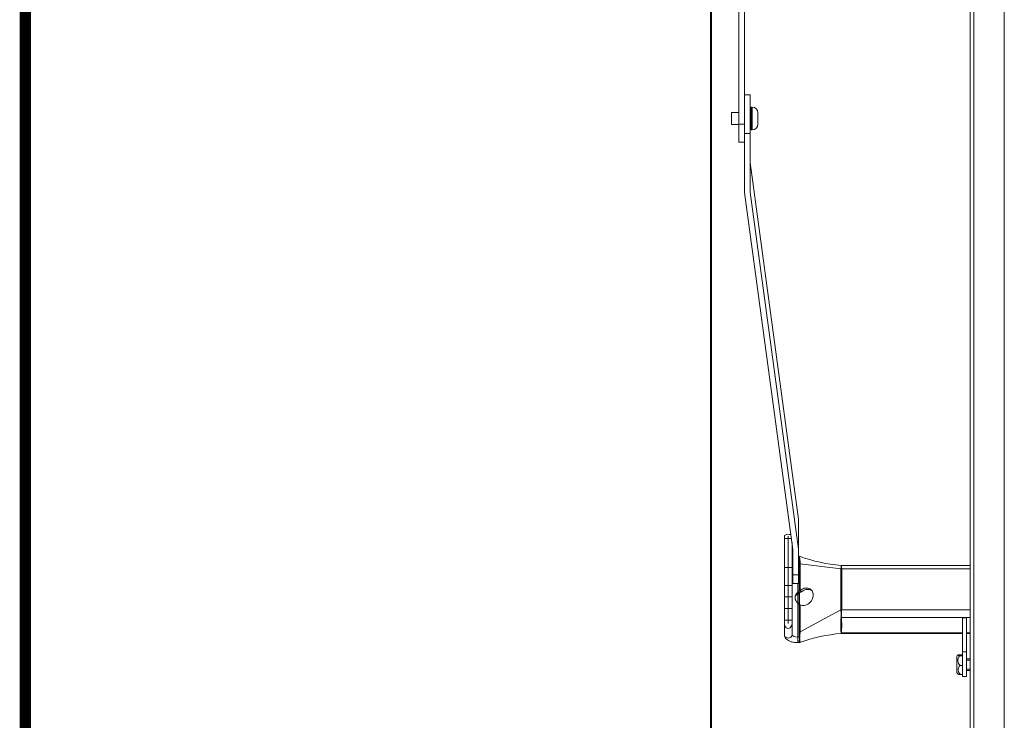
# Model space of a CAD drawing. Units: millimetres. Extents: x 428 to 6179, y 106 to 4220.
# Drawn here: x 506 to 1026, y 2963 to 3333 of the extents above; entities that cross this region are included whole.
import ezdxf

# ---------------------------------------------------------------- set-up
doc = ezdxf.new("R2010")
doc.units = ezdxf.units.MM
doc.layers.add('FAKRO TEXT', color=80, linetype='Continuous', lineweight=9)

# ---------------------------------------------------------------- blocks, each defined once
blk = doc.blocks.new('A$C0E3D0860')
at = {"layer": 'FAKRO TEXT', "const_width": 3}
blk.add_lwpolyline([(2834.7, 64.34), (2834.7, 1964.34), (40.52, 1964.34), (40.52, 64.34)], close=True, dxfattribs=at)
blk = doc.blocks.new('A$C6387675D')
at = {"color": 7, "linetype": 'Continuous'}
for p, q in [((12.05, 125.256), (12.05, 139.8)), ((11.9, 125.256), (11.9, 139.604)), ((18, 92.994), (18, 137.569)), ((18.1, 137.612), (18.1, 92.649)), ((18.9, 92.489), (18.9, 137.612)), ((11.15, 132.412), (11.15, 80.284)), ((11.175, 80.317), (11.175, 132.4)), ((12.2, 126.034), (12.05, 126.034)), ((12.2, 126.034), (12.2, 125.016)), ((12.225, 125.709), (12.225, 125.109)), ((12.25, 125.709), (12.225, 125.709)), ((12.25, 125.709), (12.25, 125.109)), ((11.7, 125.564), (11.7, 125.254)), ((11.9, 125.564), (11.7, 125.564)), ((12.225, 125.614), (12.2, 125.614)), ((12.4, 125.559), (12.4, 125.259)), ((11.7, 125.254), (11.9, 125.254)), ((11.9, 125.256), (11.9, 124.784)), ((12.05, 125.256), (11.9, 125.256)), ((12.05, 125.256), (12.05, 125.016)), ((12.05, 125.256), (12.05, 125.016)), ((12.2, 125.204), (12.225, 125.204)), ((12.05, 125.016), (12.2, 125.016)), ((12.05, 125.016), (12.05, 123.457)), ((12.2, 125.016), (12.2, 123.463)), ((12.225, 125.109), (12.25, 125.109)), ((11.9, 124.784), (12.05, 124.784)), ((13.475, 114.831), (12.2, 124.25)), ((12.05, 123.457), (13.325, 114.037)), ((12.2, 123.463), (13.475, 114.044)), ((13.475, 114.044), (13.475, 114.831)), ((13.1, 114.328), (13.1, 114.387)), ((13.1, 113.562), (13.1, 114.328)), ((13.2, 114.328), (13.1, 114.328)), ((13.2, 114.387), (13.2, 114.328)), ((13.2, 114.328), (13.2, 113.562)), ((13.201, 114.328), (13.201, 114.387)), ((13.201, 113.562), (13.201, 114.328)), ((13.286, 114.328), (13.201, 114.328)), ((13.3, 113.562), (13.3, 114.222)), ((13.308, 114.162), (13.3, 114.162)), ((13.325, 114.037), (13.325, 113.369)), ((13.475, 114.044), (13.475, 113.369)), ((13.49, 113.853), (13.475, 113.853)), ((13.475, 113.796), (13.491, 113.796)), ((13.5, 113.835), (13.5, 113.835)), ((13.5, 113.835), (13.5, 113.835)), ((13.2, 113.562), (13.1, 113.562)), ((13.1, 113.086), (13.1, 113.562)), ((13.2, 113.562), (13.2, 113.086)), ((13.201, 113.086), (13.201, 113.562)), ((13.3, 113.562), (13.201, 113.562)), ((13.3, 113.086), (13.3, 113.562)), ((13.488, 112.931), (13.488, 113.657)), ((14.591, 113.527), (13.511, 113.659)), ((13.511, 113.659), (13.511, 112.949)), ((14.591, 112.441), (14.591, 113.524)), ((14.603, 113.612), (14.597, 113.612)), ((14.6, 113.605), (14.6, 113.608)), ((14.6, 113.605), (14.601, 113.605)), ((18, 113.611), (14.603, 113.611)), ((14.61, 113.526), (18, 113.526)), ((14.61, 113.526), (14.61, 112.443)), ((13.3, 113.362), (13.325, 113.362)), ((13.325, 113.137), (13.325, 113.369)), ((13.475, 113.369), (13.325, 113.369)), ((13.475, 113.137), (13.475, 113.369)), ((13.2, 113.086), (13.1, 113.086)), ((13.1, 112.781), (13.1, 113.086)), ((13.2, 113.086), (13.2, 112.781)), ((13.201, 112.781), (13.201, 113.086)), ((13.3, 113.086), (13.201, 113.086)), ((13.3, 112.781), (13.3, 113.086)), ((13.325, 113.137), (13.475, 113.137)), ((13.45, 112.9), (13.45, 113.137)), ((13.2, 112.781), (13.1, 112.781)), ((13.1, 112.478), (13.1, 112.781)), ((13.2, 112.781), (13.2, 112.478)), ((13.201, 112.478), (13.201, 112.781)), ((13.3, 112.781), (13.201, 112.781)), ((13.3, 112.478), (13.3, 112.781)), ((13.488, 112.931), (13.45, 112.9)), ((13.45, 112.858), (13.45, 112.9)), ((13.488, 112.888), (13.45, 112.858)), ((13.45, 112.615), (13.45, 112.858)), ((13.511, 112.949), (13.488, 112.931)), ((13.488, 112.888), (13.488, 112.931)), ((13.501, 112.892), (13.488, 112.888)), ((13.488, 112.585), (13.488, 112.888)), ((13.501, 112.892), (13.501, 112.577)), ((13.55, 112.915), (13.511, 112.949)), ((13.2, 112.478), (13.1, 112.478)), ((13.1, 112.172), (13.1, 112.478)), ((13.2, 112.478), (13.2, 112.172)), ((13.201, 112.172), (13.201, 112.478)), ((13.3, 112.478), (13.201, 112.478)), ((13.3, 112.172), (13.3, 112.478)), ((13.45, 111.72), (13.45, 112.615)), ((13.45, 112.615), (13.488, 112.585)), ((13.488, 111.859), (13.488, 112.585)), ((13.488, 112.585), (13.511, 112.571)), ((13.511, 112.571), (13.511, 111.861)), ((14.591, 112.438), (13.511, 111.861)), ((14.6, 112.307), (14.6, 112.32)), ((14.601, 112.32), (14.6, 112.32)), ((14.608, 112.243), (18, 112.243)), ((14.61, 112.443), (18, 112.443)), ((17.8, 112.232), (17.8, 111.329)), ((17.9, 112.232), (17.8, 112.232)), ((17.9, 112.232), (17.9, 111.329)), ((13.2, 112.172), (13.1, 112.172)), ((13.1, 112.082), (13.1, 112.172)), ((13.1, 112.082), (13.1, 111.785)), ((13.2, 112.172), (13.2, 112.082)), ((13.3, 112.172), (13.201, 112.172)), ((13.201, 112.082), (13.201, 112.172)), ((13.3, 112.082), (13.3, 112.172)), ((13.3, 112.082), (13.3, 111.785)), ((13.45, 111.577), (13.45, 111.72)), ((13.45, 111.72), (13.491, 111.72)), ((14.597, 111.818), (14.603, 111.818)), ((14.603, 111.819), (17.8, 111.819)), ((14.608, 111.833), (17.8, 111.833)), ((17.9, 111.833), (18, 111.833)), ((17.9, 111.819), (18, 111.819)), ((13.45, 111.577), (13.49, 111.577)), ((13.5, 111.669), (13.5, 111.67)), ((13.5, 111.67), (13.5, 111.67)), ((13.5, 111.669), (13.501, 111.668)), ((17.65, 111.218), (17.65, 110.786)), ((17.8, 111.256), (17.711, 111.256)), ((17.8, 111.23), (17.718, 111.23)), ((17.9, 111.329), (17.8, 111.329)), ((17.8, 110.686), (17.8, 111.329)), ((17.9, 111.329), (17.9, 110.686)), ((17.8, 110.968), (17.733, 110.968)), ((18, 111.144), (17.9, 111.144)), ((18, 111.113), (17.9, 111.113)), ((17.8, 110.732), (17.741, 110.732)), ((17.8, 110.686), (17.9, 110.686)), ((18, 110.875), (17.9, 110.875)), ((17.9, 110.844), (18, 110.844))]:
    blk.add_line(p, q, dxfattribs=at)
for centre, radius, start, end in [((12.25, 125.559), 0.15, 0, 90), ((12.25, 125.259), 0.15, 270, 0), ((15.632, 113.672), 2.144, 176.6941, 180.4117), ((13.495, 113.823), 0.0289, 60.5149, 99.1775), ((13.781, 113.752), 0.293, 163.578, 171.3713), ((14.948, 117.82), 4.223, 249.9429, 265.2687), ((13.521, 113.788), 0.052, 113.2138, 113.8686), ((13.264, 113.765), 0.246, 7.1205, 16.4314), ((13.53, 113.799), 0.0223, 187.9055, 191.2213), ((10.859, 113.67), 2.653, 359.7552, 2.677), ((13.488, 113.776), 0.119, 269.8376, 281.3033), ((14.834, 113.538), 0.243, 163.8982, 182.5492), ((14.615, 113.437), 0.0933, 93.3038, 105.3856), ((14.602, 113.667), 0.0583, 266.5371, 267.8384), ((14.232, 113.523), 0.378, 1.0087, 12.4957), ((20.939, 96.836), 17.695, 114.682, 114.8555), ((15.703, 112.466), 1.113, 181.468, 187.5607), ((14.603, 112.336), 0.103, 86.2705, 97.1049), ((28.756, 112.036), 14.165, 179.1767, 180.8233), ((13.713, 112.352), 0.886, 352.7238, 357.0465), ((14.583, 112.241), 0.0101, 349.0771, 354.0021), ((14.615, 112.193), 0.115, 97.517, 98.1815), ((12.701, 112.522), 1.911, 353.9228, 357.4843), ((3.562, 112.038), 11.048, 358.9387, 1.0613), ((15.632, 111.844), 2.144, 179.5883, 183.3059), ((13.488, 111.978), 0.119, 269.8376, 281.3033), ((14.215, 111.819), 0.73, 187.7983, 191.7814), ((14.97, 107.512), 4.322, 94.908, 109.8804), ((12.427, 111.863), 1.09, 349.7971, 352.5983), ((10.732, 111.851), 2.779, 357.3863, 0.2198), ((13.534, 111.719), 0.0259, 169.5319, 172.5923), ((14.585, 111.83), 0.00752, 6.8505, 12.6253), ((13.494, 111.611), 0.0338, 263.1476, 296.7246), ((17.84, 111.097), 0.225, 138.4955, 147.5251), ((17.877, 111.108), 0.201, 142.3637, 224.048), ((17.842, 110.854), 0.158, 133.7283, 230.2706), ((17.84, 110.907), 0.225, 212.4749, 226.8636)]:
    blk.add_arc(centre, radius, start, end, dxfattribs=at)
for centre, major_axis, ratio, start_param, end_param in [((13.2, 114.387), (0.1, 0), 0.471675, 0.74841, 3.141593), ((13.2, 114.387), (0.0005, 0), 0.471675, 0.000004, 3.141593), ((13.2, 113.86), (-0.0005, 0), 0.902456, 3.141589, 6.283185), ((13.45, 113.86), (0.25, 0), 0.430782, 3.141593, 3.230976), ((13.491, 113.819), (0.0547, -0.0056), 0.42895, 4.756333, 5.073728), ((14.371, 113.478), (0.219, 0.055), 0.409689, -0.101926, -0.069682), ((14.61, 113.506), (-0.045, 0), 0.430782, 4.712389, 5.15769), ((14.39, 113.461), (0.214, 0.094), 0.544643, -0.236113, -0.203869), ((14.61, 112.423), (-0.045, 0), 0.430782, 4.712389, 5.15769), ((14.371, 112.396), (0.219, 0.055), 0.409689, -0.134171, -0.101926), ((14.608, 112.202), (0.0448, 0.0045), 0.901599, 1.479768, 1.823444), ((14.39, 112.378), (0.214, 0.094), 0.544643, -0.268358, -0.236113), ((13.2, 112.082), (0, 0.133), 0.750054, 1.570796, 4.712389), ((13.2, 112.082), (0, 0.000667), 0.750054, 1.570796, 4.712389), ((13.2, 111.785), (-0.1, 0), 0.902456, 0, 3.141593), ((13.45, 111.785), (-0.15, 0), 0.430782, 0, 1.570796), ((13.491, 111.744), (0.0547, 0.0056), 0.42895, 4.668445, 4.98584), ((14.608, 111.793), (-0.0448, 0.0045), 0.901599, 4.803418, 5.147094)]:
    blk.add_ellipse(centre, major_axis=major_axis, ratio=ratio, start_param=start_param, end_param=end_param, dxfattribs=at)
for points, knots in [([(13.5, 113.835), (13.497, 113.84), (13.496, 113.844), (13.493, 113.85), (13.492, 113.852), (13.491, 113.853), (13.49, 113.853), (13.49, 113.853)], [0, 0, 0, 0, 0.125, 0.125, 0.25, 0.25, 0.287596, 0.287596, 0.287596, 0.287596]), ([(13.509, 113.849), (13.509, 113.849), (13.509, 113.849), (13.508, 113.849), (13.507, 113.848), (13.505, 113.845), (13.504, 113.843), (13.503, 113.84), (13.501, 113.838), (13.501, 113.836)], [0.7319899, 0.7319899, 0.7319899, 0.7319899, 0.75, 0.75, 0.875, 0.875, 0.9375, 0.9375, 1, 1, 1, 1]), ([(13.511, 112.571), (13.545, 112.556), (13.585, 112.552), (13.665, 112.565), (13.706, 112.583), (13.777, 112.636), (13.807, 112.671), (13.849, 112.749), (13.86, 112.792), (13.86, 112.872), (13.849, 112.91), (13.807, 112.971), (13.777, 112.994), (13.706, 113.018), (13.665, 113.019), (13.585, 112.999), (13.545, 112.978), (13.511, 112.949)], [0, 0, 0, 0, 0.125, 0.125, 0.25, 0.25, 0.375, 0.375, 0.5, 0.5, 0.625, 0.625, 0.75, 0.75, 0.875, 0.875, 1, 1, 1, 1]), ([(13.815, 112.955), (13.804, 112.962), (13.793, 112.967), (13.745, 112.983), (13.705, 112.984), (13.624, 112.964), (13.584, 112.944), (13.55, 112.915)], [0.707696, 0.707696, 0.707696, 0.707696, 0.75, 0.75, 0.875, 0.875, 1, 1, 1, 1]), ([(13.45, 112.9), (13.44, 112.89), (13.431, 112.881), (13.418, 112.865), (13.414, 112.86), (13.407, 112.849), (13.404, 112.844), (13.397, 112.833), (13.394, 112.828), (13.389, 112.816), (13.387, 112.81), (13.381, 112.792), (13.379, 112.779), (13.379, 112.759), (13.38, 112.752), (13.382, 112.739), (13.383, 112.731), (13.387, 112.718), (13.389, 112.711), (13.393, 112.701), (13.394, 112.698), (13.397, 112.691), (13.399, 112.688), (13.406, 112.672), (13.414, 112.66), (13.431, 112.636), (13.44, 112.625), (13.45, 112.615)], [0, 0, 0, 0, 0.125, 0.125, 0.1875, 0.1875, 0.25, 0.25, 0.3125, 0.3125, 0.375, 0.375, 0.5, 0.5, 0.5625, 0.5625, 0.625, 0.625, 0.6875, 0.6875, 0.71875, 0.71875, 0.75, 0.75, 0.875, 0.875, 1, 1, 1, 1]), ([(13.45, 112.858), (13.444, 112.854), (13.432, 112.847), (13.415, 112.836), (13.4, 112.826), (13.392, 112.819), (13.388, 112.816)], [0, 0, 0, 0, 0.0538015, 0.1055425, 0.1553321, 0.1939546, 0.1939546, 0.1939546, 0.1939546]), ([(14.6, 112.307), (14.601, 112.303), (14.601, 112.3), (14.602, 112.293), (14.602, 112.29), (14.603, 112.281), (14.604, 112.275), (14.606, 112.258), (14.607, 112.249), (14.608, 112.243)], [0, 0, 0, 0, 0.125, 0.125, 0.25, 0.25, 0.5, 0.5, 1, 1, 1, 1]), ([(13.1, 111.785), (13.102, 111.765), (13.106, 111.73), (13.137, 111.682), (13.18, 111.643), (13.241, 111.611), (13.318, 111.588), (13.394, 111.578), (13.435, 111.577), (13.45, 111.577)], [0, 0, 0, 0, 0.127721, 0.260034, 0.397992, 0.558122, 0.740464, 0.920941, 1, 1, 1, 1]), ([(14.598, 111.819), (14.598, 111.819), (14.598, 111.819), (14.597, 111.818), (14.596, 111.818), (14.594, 111.821), (14.593, 111.825), (14.593, 111.831)], [0.1417696, 0.1417696, 0.1417696, 0.1417696, 0.25, 0.25, 0.5, 0.5, 1, 1, 1, 1]), ([(14.608, 111.833), (14.607, 111.827), (14.606, 111.822), (14.604, 111.819), (14.604, 111.819), (14.603, 111.819)], [0, 0, 0, 0, 0.5, 0.5, 0.7081667, 0.7081667, 0.7081667, 0.7081667]), ([(13.49, 111.577), (13.489, 111.577), (13.488, 111.58), (13.488, 111.594), (13.489, 111.606), (13.492, 111.628), (13.493, 111.635), (13.496, 111.652), (13.497, 111.66), (13.5, 111.669)], [0.287596, 0.287596, 0.287596, 0.287596, 0.5, 0.5, 0.75, 0.75, 0.875, 0.875, 1, 1, 1, 1]), ([(13.501, 111.668), (13.501, 111.664), (13.503, 111.66), (13.504, 111.652), (13.505, 111.648), (13.507, 111.637), (13.508, 111.629), (13.51, 111.609), (13.511, 111.599), (13.511, 111.584), (13.51, 111.58), (13.509, 111.58), (13.509, 111.58), (13.509, 111.581)], [0, 0, 0, 0, 0.0625, 0.0625, 0.125, 0.125, 0.25, 0.25, 0.5, 0.5, 0.75, 0.75, 0.7760701, 0.7760701, 0.7760701, 0.7760701]), ([(17.711, 111.256), (17.696, 111.254), (17.686, 111.252), (17.676, 111.249), (17.673, 111.248), (17.67, 111.245), (17.67, 111.244), (17.67, 111.241), (17.674, 111.238), (17.686, 111.235), (17.691, 111.234), (17.703, 111.232), (17.71, 111.231), (17.718, 111.23)], [0, 0, 0, 0, 0.25, 0.25, 0.375, 0.375, 0.5, 0.5, 0.75, 0.75, 0.875, 0.875, 1, 1, 1, 1]), ([(17.741, 110.732), (17.731, 110.733), (17.723, 110.734), (17.709, 110.736), (17.703, 110.737), (17.694, 110.739), (17.691, 110.74), (17.687, 110.742), (17.686, 110.743), (17.685, 110.743)], [0, 0, 0, 0, 0.125, 0.125, 0.25, 0.25, 0.375, 0.375, 0.4444634, 0.4444634, 0.4444634, 0.4444634])]:
    blk.add_open_spline(points, degree=3, knots=knots, dxfattribs=at)

msp = doc.modelspace()

# ---------------------------------------------------------------- linework, layer by layer
at = {"layer": 'FAKRO TEXT', "const_width": 6}
msp.add_lwpolyline([(6097.61638, 234.66234), (6097.61638, 4034.66234), (509.26438, 4034.66234), (509.26438, 234.66234)], close=True, dxfattribs=at)

# ---------------------------------------------------------------- block references
at = {"layer": 'FAKRO TEXT'}
for name, p, xscale, yscale, zscale in [('A$C0E3D0860', (428.21457, 105.98611), 2, 2, 2), ('A$C6387675D', (647.71253, 772.43405), 20, 20, 20)]:
    msp.add_blockref(name, p, dxfattribs=dict(at, xscale=xscale, yscale=yscale, zscale=zscale))

doc.saveas('drawing.dxf')
